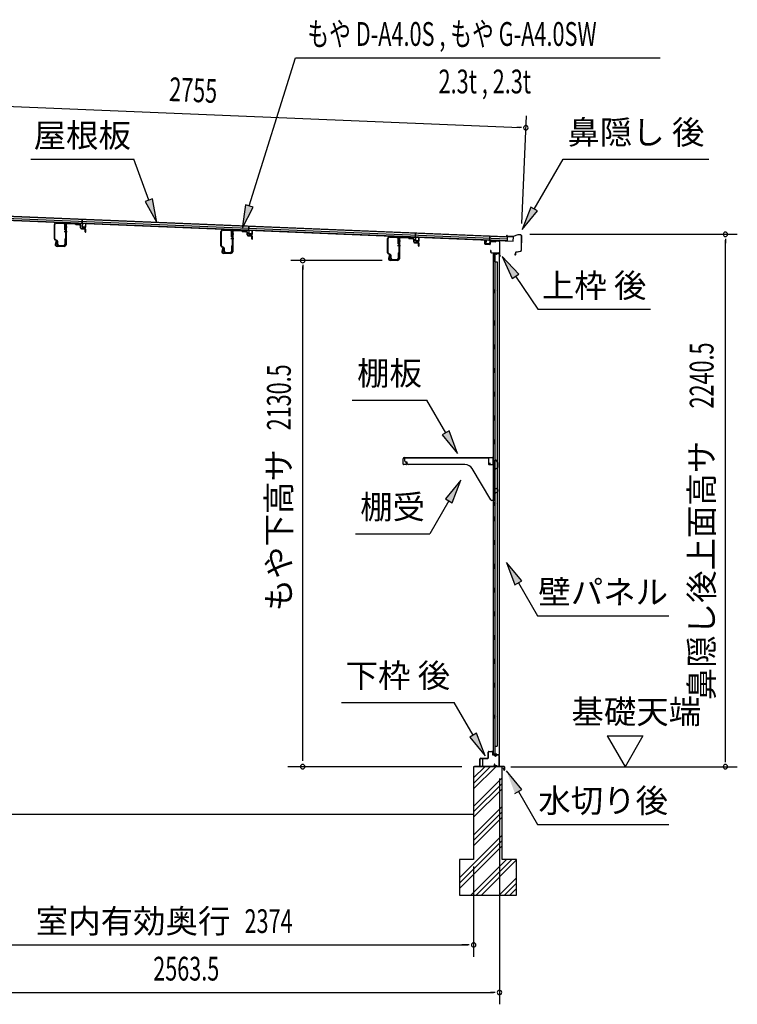
# Model space of a CAD drawing. Extents: x 543 to 20603, y 184 to 14052.
# Drawn here: x 11693 to 14711, y 3335 to 7479 of the extents above; entities that cross this region are included whole.
import ezdxf
from ezdxf.enums import TextEntityAlignment as Align

# ---------------------------------------------------------------- set-up
doc = ezdxf.new("R2010")
doc.units = 0
doc.header["$LTSCALE"] = 50
doc.header["$MEASUREMENT"] = 0
for name, color, linetype in [('HIKIDASHI', 6, 'CONTINUOUS'), ('SUNPOU', 4, 'CONTINUOUS'), ('もや', 2, 'CONTINUOUS'), ('上枠後', 3, 'CONTINUOUS'), ('下枠後', 2, 'CONTINUOUS'), ('基礎', 3, 'CONTINUOUS'), ('壁', 2, 'CONTINUOUS'), ('屋根35', 3, 'CONTINUOUS'), ('屋根桟', 5, 'CONTINUOUS'), ('棚受', 3, 'CONTINUOUS'), ('棚板', 6, 'CONTINUOUS'), ('水切り後', 2, 'CONTINUOUS'), ('鼻隠し後', 3, 'CONTINUOUS')]:
    doc.layers.add(name, color=color, linetype=linetype)
doc.styles.add('00', font='ROMANS', dxfattribs={"width": 0.666667, "bigfont": 'BIGFONT'})
doc.styles.add('01', font='ROMANS', dxfattribs={"height": 3, "bigfont": 'BIGFONT'})

msp = doc.modelspace()

# ---------------------------------------------------------------- linework, layer by layer
at = {"layer": 'HIKIDASHI'}
for p, q in [((12658.2, 6695.6), (12852.9, 7319.2)), ((12852.9, 7319.2), (14386.2, 7319.2)), ((11739.4, 6892.4), (12172.7, 6892.4)), ((12235.7, 6719.5), (12172.7, 6892.4)), ((13856.9, 6682.5), (13978, 6892.4)), ((13978, 6892.4), (14591.4, 6892.4)), ((12251.3, 6725.2), (12220, 6713.8)), ((12220, 6713.8), (12269.9, 6625.5)), ((12269.9, 6625.5), (12251.3, 6725.2)), ((12642.3, 6700.5), (12628.4, 6600.1)), ((12628.4, 6600.1), (12674.1, 6690.6)), ((12674.1, 6690.6), (12642.3, 6700.5)), ((13842.4, 6690.9), (13806.9, 6595.9)), ((13806.9, 6595.9), (13871.3, 6674.2)), ((13871.3, 6674.2), (13842.4, 6690.9)), ((13792.3, 6408.9), (13722.5, 6482.5)), ((13722.5, 6482.5), (13764.6, 6390.3)), ((13764.6, 6390.3), (13792.3, 6408.9)), ((13778.4, 6399.6), (13872.3, 6260.4)), ((13872.3, 6260.4), (14345.7, 6260.4)), ((13091.4, 5878.5), (13404.7, 5878.5)), ((13484.6, 5740.1), (13404.7, 5878.5)), ((13499.1, 5748.4), (13470.2, 5731.7)), ((13470.2, 5731.7), (13534.6, 5653.5)), ((13534.6, 5653.5), (13499.1, 5748.4)), ((13547.8, 5540.7), (13483.4, 5462.5)), ((13512.3, 5445.8), (13547.8, 5540.7)), ((13497.8, 5454.1), (13417.9, 5315.7)), ((13483.4, 5462.5), (13512.3, 5445.8)), ((13104.6, 5315.7), (13417.9, 5315.7)), ((13804.9, 5117.1), (13740.4, 5195.4)), ((13740.4, 5195.4), (13776, 5100.5)), ((13776, 5100.5), (13804.9, 5117.1)), ((13790.4, 5108.8), (13870.3, 4970.4)), ((13870.3, 4970.4), (14423.7, 4970.4)), ((13046.8, 4606), (13520.1, 4606)), ((13600, 4467.6), (13520.1, 4606)), ((13614.4, 4475.9), (13585.6, 4459.3)), ((13650, 4381), (13614.4, 4475.9)), ((13585.6, 4459.3), (13650, 4381)), ((13804.9, 4239.3), (13740.4, 4317.6)), ((13776, 4222.6), (13804.9, 4239.3)), ((13790.4, 4231), (13870.3, 4092.6)), ((13870.3, 4092.6), (14423.7, 4092.6))]:
    msp.add_line(p, q, dxfattribs=at)
for points in [[(12220, 6713.8), (12251.3, 6725.2), (12269.9, 6625.5)], [(12642.3, 6700.5), (12674.1, 6690.6), (12628.4, 6600.1)], [(13842.4, 6690.9), (13871.3, 6674.2), (13806.9, 6595.9)], [(13792.3, 6408.9), (13764.6, 6390.3), (13722.5, 6482.5)], [(13470.2, 5731.7), (13499.1, 5748.4), (13534.6, 5653.5)], [(13512.3, 5445.8), (13483.4, 5462.5), (13547.8, 5540.7)], [(13804.9, 5117.1), (13776, 5100.5), (13740.4, 5195.4)], [(13585.6, 4459.3), (13614.4, 4475.9), (13650, 4381)], [(13804.9, 4239.3), (13776, 4222.6), (13740.4, 4317.6)]]:
    msp.add_solid(points, dxfattribs=at)
at = {"layer": 'SUNPOU'}
for p, q in [((11092.5, 7137.9), (13796.8, 7025.7)), ((13805, 6621), (13823.8, 7074.6)), ((13803, 7025.5), (13784.3, 7026.2)), ((13838, 6576.1), (14711.1, 6576.1)), ((14661.1, 6557.3), (14661.1, 6538.6)), ((14661.1, 4360.8), (14661.1, 6551.1)), ((13217, 6465.8), (12833, 6465.8)), ((12883, 6447.1), (12883, 6428.3)), ((12883, 4360.5), (12883, 6440.3)), ((14163.8, 4465.2), (14313.8, 4465.2)), ((14163.8, 4465.2), (14238.8, 4335.3)), ((14313.8, 4465.2), (14238.8, 4335.3)), ((14661.1, 4354.1), (14661.1, 4373.3)), ((13552.2, 4335.3), (12820.2, 4335.3)), ((13758.1, 4335.3), (14711.1, 4335.3)), ((13710.7, 4285.3), (13710.7, 3335.3)), ((13710.7, 4285.3), (13710.7, 3535.3)), ((13602.2, 3915.9), (13602.2, 3535.3)), ((13602.2, 3915.9), (13602.2, 3535.3)), ((11253.4, 3585.3), (13577.2, 3585.3)), ((13577.2, 3585.3), (13552.2, 3585.3)), ((13583.5, 3585.3), (13564.7, 3585.3)), ((13583.5, 3585.3), (13564.7, 3585.3)), ((11172.2, 3385.3), (13685.7, 3385.3)), ((13692, 3385.3), (13673.2, 3385.3))]:
    msp.add_line(p, q, dxfattribs=at)
for centre, radius, start, end in [((13821.8, 7024.7), 9.37, 357.6256, 177.6256), ((13821.8, 7024.7), 9.37, 177.6256, 357.6256), ((14661.1, 6576.1), 9.38, 90, 270), ((14661.1, 6576.1), 9.38, 270, 90), ((12883, 6465.8), 9.38, 90, 270), ((12883, 6465.8), 9.38, 270, 90), ((12883, 4335.3), 9.38, 90, 270), ((12883, 4335.3), 9.38, 270, 90), ((14661.1, 4335.3), 9.38, 90, 270), ((14661.1, 4335.3), 9.38, 270, 90), ((13602.2, 3585.3), 9.38, 0, 180), ((13602.2, 3585.3), 9.38, 0, 180), ((13602.2, 3585.3), 9.38, 180, 0), ((13602.2, 3585.3), 9.38, 180, 0), ((13710.7, 3385.3), 9.38, 0, 180), ((13710.7, 3385.3), 9.38, 180, 0)]:
    msp.add_arc(centre, radius, start, end, dxfattribs=at)
at = {"layer": 'もや'}
for p, q in [((11838.4, 6556.4), (11838.4, 6617.8)), ((11840.7, 6556.4), (11840.7, 6617.8)), ((11846, 6622.8), (11878.4, 6620.9)), ((11846.2, 6625.1), (11878.6, 6623.2)), ((11883.1, 6594.6), (11883.1, 6615.9)), ((11885.4, 6617.1), (11885.4, 6532.1)), ((11885.4, 6594.6), (11885.4, 6615.9)), ((11887.7, 6617.1), (11887.7, 6532.1)), ((11893, 6622.1), (11924.6, 6620.2)), ((11893.2, 6624.4), (11924.8, 6622.5)), ((11927.1, 6618.1), (11925.3, 6619.9)), ((11928.7, 6619.7), (11926.9, 6621.5)), ((11929.3, 6617.1), (11943.4, 6616.3)), ((11929.4, 6619.4), (11943.6, 6618.6)), ((11948.1, 6603.8), (11948.1, 6611.1)), ((11950.4, 6603.8), (11950.4, 6611.1)), ((11952, 6599.5), (11966.3, 6598.3)), ((11952.2, 6601.8), (11966.5, 6600.6)), ((11968.1, 6586.1), (11968.1, 6596.3)), ((11970.4, 6586.1), (11970.4, 6596.3)), ((12547, 6593.3), (12579.4, 6591.4)), ((12547.2, 6595.6), (12579.6, 6593.7)), ((12594, 6592.6), (12625.6, 6590.7)), ((12594.2, 6594.9), (12625.8, 6593)), ((12628.1, 6588.6), (12626.3, 6590.4)), ((12629.7, 6590.2), (12627.9, 6592)), ((12630.4, 6589.9), (12644.6, 6589.1)), ((11848.8, 6548), (11841.3, 6551.7)), ((11849.8, 6550), (11842.4, 6553.7)), ((11883.1, 6556), (11883.1, 6534.4)), ((11885.4, 6556), (11885.4, 6533.7)), ((12539.4, 6526.9), (12539.4, 6588.3)), ((12541.7, 6526.9), (12541.7, 6588.3)), ((12584.1, 6565.1), (12584.1, 6586.4)), ((12586.4, 6587.6), (12586.4, 6502.6)), ((12586.4, 6565.1), (12586.4, 6586.4)), ((12588.7, 6587.6), (12588.7, 6502.6)), ((12630.3, 6587.6), (12644.4, 6586.8)), ((12649.1, 6574.3), (12649.1, 6581.6)), ((12651.4, 6574.3), (12651.4, 6581.6)), ((12653, 6570), (12667.3, 6568.8)), ((12653.2, 6572.3), (12667.5, 6571.1)), ((12669.1, 6556.6), (12669.1, 6566.8)), ((12671.4, 6556.6), (12671.4, 6566.8)), ((13240.4, 6497.4), (13240.4, 6558.8)), ((13242.7, 6497.4), (13242.7, 6558.8)), ((13248, 6563.8), (13280.4, 6561.9)), ((13248.2, 6566.1), (13280.6, 6564.2)), ((13285.1, 6535.6), (13285.1, 6556.9)), ((13287.4, 6558.1), (13287.4, 6473.1)), ((13287.4, 6535.6), (13287.4, 6556.9)), ((13289.7, 6558.1), (13289.7, 6473.1)), ((13295, 6563.1), (13326.6, 6561.2)), ((13295.2, 6565.4), (13326.8, 6563.5)), ((13329.1, 6559.1), (13327.3, 6560.9)), ((13330.7, 6560.7), (13328.9, 6562.5)), ((13331.3, 6558.1), (13345.4, 6557.3)), ((13331.4, 6560.4), (13345.6, 6559.6)), ((13350.1, 6544.8), (13350.1, 6552.1)), ((13352.4, 6544.8), (13352.4, 6552.1)), ((11845.1, 6545.9), (11842.6, 6533.6)), ((11847.4, 6545.5), (11844.8, 6533.2)), ((11880.4, 6527.1), (11849.7, 6527.1)), ((11880.4, 6524.8), (11849.7, 6524.8)), ((11850.4, 6534.4), (11850.4, 6545.3)), ((11852.7, 6534.4), (11852.7, 6545.3)), ((11857.7, 6529.4), (11878.1, 6529.4)), ((11857.7, 6527.1), (11878.8, 6527.1)), ((12549.8, 6518.5), (12542.3, 6522.2)), ((12550.8, 6520.5), (12543.4, 6524.2)), ((12546.1, 6516.4), (12543.6, 6504.1)), ((12548.4, 6516), (12545.8, 6503.7)), ((12551.4, 6504.9), (12551.4, 6515.8)), ((12553.7, 6504.9), (12553.7, 6515.8)), ((12584.1, 6526.5), (12584.1, 6504.9)), ((12586.4, 6526.5), (12586.4, 6504.2)), ((13354, 6540.5), (13368.3, 6539.3)), ((13354.2, 6542.8), (13368.5, 6541.6)), ((13370.1, 6527.1), (13370.1, 6537.3)), ((13372.4, 6527.1), (13372.4, 6537.3)), ((12581.4, 6497.6), (12550.7, 6497.6)), ((12581.4, 6495.3), (12550.7, 6495.3)), ((12558.7, 6499.9), (12579.1, 6499.9)), ((12558.7, 6497.6), (12579.8, 6497.6)), ((13250.8, 6489), (13243.3, 6492.7)), ((13251.8, 6491), (13244.4, 6494.7)), ((13247.1, 6486.9), (13244.6, 6474.6)), ((13249.4, 6486.5), (13246.8, 6474.2)), ((13282.4, 6468.1), (13251.7, 6468.1)), ((13282.4, 6465.8), (13251.7, 6465.8)), ((13252.4, 6475.4), (13252.4, 6486.3)), ((13254.7, 6475.4), (13254.7, 6486.3)), ((13259.7, 6470.4), (13280.1, 6470.4)), ((13259.7, 6468.1), (13280.8, 6468.1)), ((13285.1, 6497), (13285.1, 6475.4)), ((13287.4, 6497), (13287.4, 6474.7))]:
    msp.add_line(p, q, dxfattribs=at)
at = {"layer": 'もや', "color": 6}
for p, q in [((11880.4, 6607.8), (11892.7, 6607.8)), ((11880.4, 6587.8), (11892.7, 6587.8)), ((12581.4, 6578.3), (12593.7, 6578.3)), ((12581.4, 6558.3), (12593.7, 6558.3)), ((13282.4, 6548.8), (13294.7, 6548.8)), ((13282.4, 6528.8), (13294.7, 6528.8))]:
    msp.add_line(p, q, dxfattribs=at)
at = {"layer": 'もや'}
for centre, radius, start, end in [((11845.7, 6617.8), 7.3, 86.6, 180), ((11845.7, 6617.8), 5, 86.6, 180), ((11878.1, 6615.9), 5, 0, 86.6), ((11878.1, 6615.9), 7.3, 0, 86.6), ((11884.3, 6594.6), 1.15, 180, 0), ((11884.3, 6594.6), 1.15, 180, 0), ((11892.7, 6617.1), 7.3, 86.6, 180), ((11892.7, 6617.1), 5, 86.6, 180), ((11924.6, 6619.2), 1, 45, 86.6), ((11924.6, 6619.2), 3.3, 45, 86.6), ((11929.5, 6620.4), 3.3, 225, 266.6), ((11929.5, 6620.4), 1, 225, 266.6), ((11942.8, 6611), 5.34, 1.4537, 83.142), ((11942.8, 6611), 7.64, 1.0028, 84.2162), ((11952.4, 6603.8), 4.3, 180, 265), ((11952.4, 6603.8), 2, 180, 265), ((11966.1, 6596.3), 2, 0, 85), ((11966.1, 6596.3), 4.3, 0, 85), ((12546.7, 6588.3), 7.3, 86.6, 180), ((12546.7, 6588.3), 5, 86.6, 180), ((12579.1, 6586.4), 5, 0, 86.6), ((12579.1, 6586.4), 7.3, 0, 86.6), ((12593.7, 6587.6), 7.3, 86.6, 180), ((12593.7, 6587.6), 5, 86.6, 180), ((12625.6, 6589.7), 1, 45, 86.6), ((12625.6, 6589.7), 3.3, 45, 86.6), ((12630.5, 6590.9), 1, 225, 266.6), ((12643.8, 6581.5), 7.64, 1.0028, 84.2162), ((11843.7, 6556.4), 5.3, 180, 243.4349), ((11843.7, 6556.4), 3, 180, 243.4349), ((11847.4, 6545.3), 3, 0, 63.4349), ((11847.4, 6545.3), 5.3, 0, 63.4349), ((11884.3, 6556), 1.15, 0, 180), ((11969.3, 6586.1), 1.15, 180, 0), ((12585.3, 6565.1), 1.15, 180, 0), ((12585.3, 6565.1), 1.15, 180, 0), ((12630.5, 6590.9), 3.3, 225, 266.6), ((12643.8, 6581.5), 5.34, 1.4537, 83.142), ((12653.4, 6574.3), 4.3, 180, 265), ((12653.4, 6574.3), 2, 180, 265), ((12667.1, 6566.8), 2, 0, 85), ((12667.1, 6566.8), 4.3, 0, 85), ((12670.3, 6556.6), 1.15, 180, 0), ((13247.7, 6558.8), 7.3, 86.6, 180), ((13247.7, 6558.8), 5, 86.6, 180), ((13280.1, 6556.9), 5, 0, 86.6), ((13280.1, 6556.9), 7.3, 0, 86.6), ((13294.7, 6558.1), 7.3, 86.6, 180), ((13294.7, 6558.1), 5, 86.6, 180), ((13326.6, 6560.2), 1, 45, 86.6), ((13326.6, 6560.2), 3.3, 45, 86.6), ((13331.5, 6561.4), 3.3, 225, 266.6), ((13331.5, 6561.4), 1, 225, 266.6), ((13344.8, 6552), 5.34, 1.4537, 83.142), ((13344.8, 6552), 7.64, 1.0028, 84.2162), ((11849.7, 6532.1), 7.3, 168.1909, 270), ((11849.7, 6532.1), 5, 168.1909, 270), ((11846.3, 6545.7), 1.15, 348.1909, 168.1909), ((11857.7, 6534.4), 7.3, 180, 270), ((11857.7, 6534.4), 5, 180, 270), ((11878.1, 6534.4), 5, 270, 0), ((11878.8, 6533.7), 6.6, 270, 0), ((11880.4, 6532.1), 5, 270, 0), ((11880.4, 6532.1), 7.3, 270, 0), ((12544.7, 6526.9), 5.3, 180, 243.4349), ((12544.7, 6526.9), 3, 180, 243.4349), ((12547.3, 6516.2), 1.15, 348.1909, 168.1909), ((12548.4, 6515.8), 3, 0, 63.4349), ((12548.4, 6515.8), 5.3, 0, 63.4349), ((12585.3, 6526.5), 1.15, 0, 180), ((13286.3, 6535.6), 1.15, 180, 0), ((13286.3, 6535.6), 1.15, 180, 0), ((13354.4, 6544.8), 4.3, 180, 265), ((13354.4, 6544.8), 2, 180, 265), ((13368.1, 6537.3), 2, 0, 85), ((13368.1, 6537.3), 4.3, 0, 85), ((13371.3, 6527.1), 1.15, 180, 0), ((12550.7, 6502.6), 7.3, 168.1909, 270), ((12550.7, 6502.6), 5, 168.1909, 270), ((12558.7, 6504.9), 7.3, 180, 270), ((12558.7, 6504.9), 5, 180, 270), ((12579.1, 6504.9), 5, 270, 0), ((12579.8, 6504.2), 6.6, 270, 0), ((12581.4, 6502.6), 5, 270, 0), ((12581.4, 6502.6), 7.3, 270, 0), ((13245.7, 6497.4), 5.3, 180, 243.4349), ((13245.7, 6497.4), 3, 180, 243.4349), ((13251.7, 6473.1), 7.3, 168.1909, 270), ((13251.7, 6473.1), 5, 168.1909, 270), ((13248.3, 6486.7), 1.15, 348.1909, 168.1909), ((13249.4, 6486.3), 3, 0, 63.4349), ((13249.4, 6486.3), 5.3, 0, 63.4349), ((13259.7, 6475.4), 7.3, 180, 270), ((13259.7, 6475.4), 5, 180, 270), ((13280.1, 6475.4), 5, 270, 0), ((13280.8, 6474.7), 6.6, 270, 0), ((13282.4, 6473.1), 5, 270, 0), ((13282.4, 6473.1), 7.3, 270, 0), ((13286.3, 6497), 1.15, 0, 180)]:
    msp.add_arc(centre, radius, start, end, dxfattribs=at)
at = {"layer": '上枠後'}
for p, q in [((13649.3, 6536.2), (13649.3, 6549.1)), ((13650.1, 6536.2), (13650.1, 6549.1)), ((13694.6, 6546), (13696.7, 6548.1)), ((13695.2, 6545.5), (13697.3, 6547.6)), ((13698.1, 6548.7), (13707.8, 6548.1)), ((13698.1, 6547.9), (13707.7, 6547.3)), ((13651, 6534.4), (13670.2, 6533.2)), ((13651.1, 6535.2), (13670.3, 6534)), ((13671.3, 6543.1), (13671.3, 6535)), ((13672.1, 6543.1), (13672.1, 6535)), ((13673.2, 6507.4), (13673.2, 6501.6)), ((13674, 6507.4), (13674, 6501.6)), ((13675.3, 6546.1), (13693.8, 6544.9)), ((13675.4, 6546.9), (13693.9, 6545.7)), ((13710.5, 6544.3), (13710.5, 6490.8)), ((13711.3, 6544.3), (13711.3, 6491.3)), ((13677, 6498.6), (13707.7, 6498.6)), ((13677, 6497.8), (13707.7, 6497.8)), ((13709.7, 6495.8), (13709.7, 6484.8)), ((13710.5, 6497.8), (13710.5, 6484.8)), ((13710.6, 6490.5), (13712.8, 6485.3)), ((13711.5, 6490.5), (13713.6, 6485.6))]:
    msp.add_line(p, q, dxfattribs=at)
for centre, radius, start, end in [((13649.7, 6549.1), 0.4, 90, 180), ((13649.7, 6549.1), 0.4, 0, 90), ((13698, 6546.9), 1.8, 86.4848, 135), ((13698, 6546.9), 1, 86.4848, 135), ((13707.5, 6544.3), 3.8, 0, 86.4848), ((13651.1, 6536.2), 1.8, 180, 266.4862), ((13651.1, 6536.2), 1, 180, 266.4862), ((13670.3, 6535), 1.8, 266.4862, 0), ((13670.3, 6535), 1, 266.4862, 0), ((13675.1, 6543.1), 3.8, 86.4848, 180), ((13675.1, 6543.1), 3, 86.4848, 180), ((13673.6, 6507.4), 0.4, 90, 180), ((13673.6, 6507.4), 0.4, 0, 90), ((13693.9, 6546.7), 1.8, 266.4848, 315), ((13693.9, 6546.7), 1, 266.4848, 315), ((13707.5, 6544.3), 3, 0, 86.4848), ((13677, 6501.6), 3.8, 180, 270), ((13677, 6501.6), 3, 180, 270), ((13707.7, 6495.8), 2.8, 0, 90), ((13707.7, 6495.8), 2, 0, 90), ((13711.7, 6484.8), 2, 180, 23.597), ((13713.3, 6491.3), 2.8, 180, 203.24), ((13711.7, 6484.8), 1.2, 180, 22.7792), ((13713.3, 6491.3), 2, 180, 203.24)]:
    msp.add_arc(centre, radius, start, end, dxfattribs=at)
at = {"layer": '下枠後'}
for p, q in [((13663.7, 4372.8), (13663.7, 4396.8)), ((13664.7, 4372.8), (13664.7, 4396.8)), ((13666.7, 4399.8), (13679.2, 4399.8)), ((13666.7, 4398.8), (13679.2, 4398.8)), ((13681.2, 4396.8), (13681.2, 4387.8)), ((13682.2, 4396.8), (13682.2, 4387.8)), ((13628.7, 4338.8), (13628.7, 4367.8)), ((13629.7, 4338.8), (13629.7, 4367.8)), ((13631.9, 4370.8), (13661.7, 4370.8)), ((13631.9, 4369.8), (13660.9, 4369.8)), ((13660.9, 4369.8), (13661.7, 4369.8)), ((13684.2, 4385.8), (13687.7, 4385.8)), ((13684.2, 4384.8), (13687.7, 4384.8)), ((13692.7, 4380.8), (13694.7, 4380.8)), ((13692.7, 4379.8), (13694.7, 4379.8)), ((13706.7, 4385.8), (13699.7, 4385.8)), ((13706.7, 4384.8), (13699.7, 4384.8)), ((13708.7, 4382.8), (13708.7, 4338.8)), ((13709.7, 4382.8), (13709.7, 4338.8)), ((13638.2, 4336.8), (13631.7, 4336.8)), ((13638.2, 4335.8), (13631.7, 4335.8)), ((13690.4, 4346.2), (13688.1, 4342.3)), ((13691.2, 4345.7), (13689, 4341.8)), ((13699.1, 4338.8), (13690.7, 4338.8)), ((13699.1, 4338.8), (13690.7, 4338.8)), ((13699.1, 4337.8), (13690.7, 4337.8)), ((13699.1, 4337.8), (13690.7, 4337.8)), ((13700.2, 4337), (13700, 4337.3)), ((13701.1, 4337.4), (13700.9, 4337.7)), ((13706.7, 4336.8), (13702, 4336.8)), ((13706.7, 4335.8), (13702, 4335.8)), ((13706.7, 4335.8), (13702.2, 4335.8))]:
    msp.add_line(p, q, dxfattribs=at)
for centre, radius, start, end in [((13666.7, 4396.8), 3, 90, 180), ((13666.7, 4396.8), 2, 90, 180), ((13679.2, 4396.8), 3, 0, 90), ((13679.2, 4396.8), 2, 0, 90), ((13631.9, 4367.6), 3.2, 90, 180), ((13631.9, 4367.6), 2.2, 89.9984, 180), ((13661.7, 4372.8), 3, 270, 0), ((13661.7, 4372.8), 2, 270, 0), ((13684.2, 4387.8), 3, 180, 270), ((13684.2, 4387.8), 2, 180, 270), ((13687.7, 4382.8), 3, 0, 90), ((13687.7, 4382.8), 2, 0, 90), ((13692.7, 4382.8), 3, 180, 270), ((13692.7, 4382.8), 2, 180, 270), ((13694.7, 4382.8), 2, 270, 0), ((13694.7, 4382.8), 3, 270, 0), ((13699.7, 4382.8), 3, 90, 180), ((13699.7, 4382.8), 2, 90, 180), ((13706.7, 4382.8), 3, 0, 90), ((13706.7, 4382.8), 2, 0, 90), ((13631.7, 4338.8), 3, 180, 270), ((13631.7, 4338.8), 2, 180, 270), ((13638.2, 4336.3), 0.5, 0, 90), ((13638.2, 4336.3), 0.5, 270, 0), ((13690.7, 4340.8), 3, 150, 270), ((13690.7, 4340.8), 2, 150, 270), ((13690.8, 4346), 0.5, 60, 150), ((13690.8, 4346), 0.5, 330, 60), ((13699.1, 4336.8), 2, 26.5651, 90), ((13699.1, 4336.8), 1, 26.5651, 90), ((13702, 4337.8), 2, 206.5651, 270), ((13702, 4337.8), 1, 206.5651, 270), ((13706.7, 4338.8), 3, 270, 0), ((13706.7, 4338.8), 2, 270, 0)]:
    msp.add_arc(centre, radius, start, end, dxfattribs=at)
at = {"layer": '基礎', "color": 6}
for p, q in [((13602.2, 4265.3), (13672.3, 4335.3)), ((13602.2, 4287.9), (13649.7, 4335.3)), ((13602.2, 4242.7), (13694.9, 4335.3)), ((13602.2, 4167.9), (13722.2, 4287.9)), ((13602.2, 4145.3), (13722.2, 4265.3)), ((13602.2, 4122.7), (13722.2, 4242.7)), ((13602.2, 4047.9), (13722.2, 4167.9)), ((13602.2, 4025.3), (13722.2, 4145.3)), ((13602.2, 4002.7), (13722.2, 4122.7)), ((13542.2, 3867.9), (13722.2, 4047.9)), ((13542.2, 3845.3), (13722.2, 4025.3)), ((13542.2, 3822.7), (13722.2, 4002.7)), ((13589.7, 3795.3), (13739.7, 3945.3)), ((13612.3, 3795.3), (13762.3, 3945.3)), ((13634.9, 3795.3), (13782.2, 3942.7)), ((13709.7, 3795.3), (13782.2, 3867.9)), ((13732.3, 3795.3), (13782.2, 3845.3)), ((13754.9, 3795.3), (13782.2, 3822.7))]:
    msp.add_line(p, q, dxfattribs=at)
at = {"layer": '基礎'}
for p, q in [((13722.2, 4335.3), (13602.2, 4335.3)), ((13602.2, 4335.3), (13602.2, 3945.3)), ((13722.2, 3945.3), (13722.2, 4335.3)), ((11147.2, 4135.3), (13602.2, 4135.3)), ((13602.2, 3945.3), (13542.2, 3945.3)), ((13542.2, 3945.3), (13542.2, 3795.3)), ((13782.2, 3945.3), (13722.2, 3945.3)), ((13782.2, 3795.3), (13782.2, 3945.3)), ((13542.2, 3795.3), (13782.2, 3795.3))]:
    msp.add_line(p, q, dxfattribs=at)
at = {"layer": '壁'}
for p, q in [((13684.3, 6492.8), (13684.3, 4388.8)), ((13698.3, 6492.8), (13684.3, 6492.8)), ((13684.8, 6495.8), (13707.8, 6495.8)), ((13684.8, 6495.3), (13709.3, 6495.3)), ((13684.8, 6494.8), (13690.3, 6494.8)), ((13690.3, 6494.8), (13690.3, 6495.3)), ((13691.3, 6492.8), (13691.3, 6213.3)), ((13691.8, 6459.8), (13691.8, 6492.8)), ((13699.3, 6493.8), (13699.3, 6494.3)), ((13709.3, 6495.3), (13709.3, 4386.3)), ((13691.3, 6459.8), (13701.3, 6459.8)), ((13701.3, 6459.8), (13701.3, 4421.8)), ((13684.3, 6343.3), (13687.3, 6343.3)), ((13684.8, 6343.3), (13684.8, 6328.3)), ((13687.3, 6343.3), (13687.3, 6328.3)), ((13684.3, 6328.3), (13687.3, 6328.3)), ((13689.3, 6192.8), (13689.3, 6212.8)), ((13693.3, 6212.8), (13689.3, 6212.8)), ((13693.3, 6192.8), (13689.3, 6192.8)), ((13691.3, 6192.3), (13691.3, 6112.8)), ((13693.3, 6192.8), (13693.3, 6212.8)), ((13693.3, 6112.8), (13689.3, 6112.8)), ((13689.3, 6092.8), (13689.3, 6112.8)), ((13693.3, 6092.8), (13689.3, 6092.8)), ((13691.3, 6092.8), (13691.3, 6013.3)), ((13693.3, 6092.8), (13693.3, 6112.8)), ((13693.3, 6012.8), (13689.3, 6012.8)), ((13689.3, 5992.8), (13689.3, 6012.8)), ((13693.3, 5992.8), (13693.3, 6012.8)), ((13693.3, 5992.8), (13689.3, 5992.8)), ((13691.3, 5992.3), (13691.3, 5913.3)), ((13689.3, 5892.8), (13689.3, 5912.8)), ((13693.3, 5912.8), (13689.3, 5912.8)), ((13693.3, 5892.8), (13689.3, 5892.8)), ((13691.3, 5892.3), (13691.3, 5813.3)), ((13693.3, 5892.8), (13693.3, 5912.8)), ((13689.3, 5792.8), (13689.3, 5812.8)), ((13693.3, 5812.8), (13689.3, 5812.8)), ((13693.3, 5792.8), (13693.3, 5812.8)), ((13693.3, 5792.8), (13689.3, 5792.8)), ((13691.3, 5792.3), (13691.3, 5713.3)), ((13689.3, 5692.8), (13689.3, 5712.8)), ((13693.3, 5712.8), (13689.3, 5712.8)), ((13693.3, 5692.8), (13689.3, 5692.8)), ((13691.3, 5692.3), (13691.3, 5612.8)), ((13693.3, 5692.8), (13693.3, 5712.8)), ((13693.3, 5612.8), (13689.3, 5612.8)), ((13689.3, 5592.8), (13689.3, 5612.8)), ((13693.3, 5592.8), (13693.3, 5612.8)), ((13693.3, 5592.8), (13689.3, 5592.8)), ((13691.3, 5592.8), (13691.3, 5512.8)), ((13689.3, 5492.8), (13689.3, 5512.8)), ((13693.3, 5512.8), (13689.3, 5512.8)), ((13693.3, 5492.8), (13693.3, 5512.8)), ((13693.3, 5492.8), (13689.3, 5492.8)), ((13691.3, 5492.8), (13691.3, 5388.8)), ((13684.3, 5448.3), (13687.3, 5448.3)), ((13684.3, 5433.3), (13687.3, 5433.3)), ((13684.8, 5448.3), (13684.8, 5433.3)), ((13687.3, 5448.3), (13687.3, 5433.3)), ((13689.3, 5368.8), (13689.3, 5388.8)), ((13693.3, 5388.8), (13689.3, 5388.8)), ((13693.3, 5368.8), (13693.3, 5388.8)), ((13693.3, 5368.8), (13689.3, 5368.8)), ((13691.3, 5368.8), (13691.3, 5288.8)), ((13689.3, 5268.8), (13689.3, 5288.8)), ((13693.3, 5288.8), (13689.3, 5288.8)), ((13693.3, 5268.8), (13689.3, 5268.8)), ((13691.3, 5268.8), (13691.3, 5189.3)), ((13693.3, 5268.8), (13693.3, 5288.8)), ((13689.3, 5168.8), (13689.3, 5188.8)), ((13693.3, 5188.8), (13689.3, 5188.8)), ((13693.3, 5168.8), (13693.3, 5188.8)), ((13693.3, 5168.8), (13689.3, 5168.8)), ((13691.3, 5168.3), (13691.3, 5089.3)), ((13689.3, 5068.8), (13689.3, 5088.8)), ((13693.3, 5088.8), (13689.3, 5088.8)), ((13693.3, 5068.8), (13689.3, 5068.8)), ((13691.3, 5068.3), (13691.3, 4989.3)), ((13693.3, 5068.8), (13693.3, 5088.8)), ((13689.3, 4968.8), (13689.3, 4988.8)), ((13693.3, 4988.8), (13689.3, 4988.8)), ((13693.3, 4968.8), (13693.3, 4988.8)), ((13693.3, 4968.8), (13689.3, 4968.8)), ((13691.3, 4968.3), (13691.3, 4889.3)), ((13689.3, 4868.8), (13689.3, 4888.8)), ((13693.3, 4888.8), (13689.3, 4888.8)), ((13693.3, 4868.8), (13689.3, 4868.8)), ((13691.3, 4868.3), (13691.3, 4788.8)), ((13693.3, 4868.8), (13693.3, 4888.8)), ((13693.3, 4788.8), (13689.3, 4788.8)), ((13689.3, 4768.8), (13689.3, 4788.8)), ((13693.3, 4768.8), (13689.3, 4768.8)), ((13691.3, 4768.8), (13691.3, 4689.3)), ((13693.3, 4768.8), (13693.3, 4788.8)), ((13689.3, 4668.8), (13689.3, 4688.8)), ((13693.3, 4688.8), (13689.3, 4688.8)), ((13693.3, 4668.8), (13693.3, 4688.8)), ((13693.3, 4668.8), (13689.3, 4668.8)), ((13691.3, 4668.3), (13691.3, 4388.8)), ((13684.3, 4553.3), (13687.3, 4553.3)), ((13684.3, 4538.3), (13687.3, 4538.3)), ((13684.8, 4553.3), (13684.8, 4538.3)), ((13687.3, 4553.3), (13687.3, 4538.3)), ((13691.3, 4421.8), (13701.3, 4421.8)), ((13691.8, 4421.8), (13691.8, 4388.8)), ((13698.3, 4388.8), (13684.3, 4388.8)), ((13684.8, 4386.8), (13690.3, 4386.8)), ((13684.8, 4386.3), (13709.3, 4386.3)), ((13684.8, 4385.8), (13707.8, 4385.8)), ((13690.3, 4386.8), (13690.3, 4386.3)), ((13699.3, 4387.8), (13699.3, 4387.3))]:
    msp.add_line(p, q, dxfattribs=at)
for centre, radius, start, end in [((13684.8, 6495.3), 0.5, 90, 270), ((13698.3, 6493.8), 1, 270, 0), ((13700.3, 6494.3), 1, 90, 180), ((13707.8, 6494.3), 1.5, 41.8103, 90), ((13697.3, 6335.8), 4.5, 332.7682, 27.2318), ((13697.3, 5440.8), 4.5, 332.7682, 27.2318), ((13697.3, 4545.8), 4.5, 332.7682, 27.2318), ((13684.8, 4386.3), 0.5, 90, 270), ((13698.3, 4387.8), 1, 0, 90), ((13700.3, 4387.3), 1, 180, 270), ((13707.8, 4387.3), 1.5, 270, 318.1897)]:
    msp.add_arc(centre, radius, start, end, dxfattribs=at)
at = {"layer": '屋根35'}
for p, q in [((11074.3, 6675.6), (13744.6, 6564.9)), ((11074.4, 6677.1), (13769.6, 6565.3)), ((11073.7, 6660.6), (13743.9, 6549.9)), ((11073.7, 6659.1), (13768.8, 6547.3)), ((11074, 6667.1), (13744.2, 6556.4)), ((13743.9, 6549.9), (13744.6, 6564.9)), ((13743.9, 6549.9), (13744.6, 6564.9)), ((13768.8, 6547.3), (13769.6, 6565.3)), ((13768.8, 6547.3), (13769.6, 6565.3))]:
    msp.add_line(p, q, dxfattribs=at)
at = {"layer": '屋根桟', "color": 2}
for p, q in [((11955.4, 6622.3), (11956.1, 6639)), ((11956.1, 6639), (11957.1, 6639)), ((11956.3, 6620.5), (11957.1, 6639)), ((11935.4, 6623.4), (11954.4, 6622.6)), ((11935.4, 6622.4), (11935.4, 6623.4)), ((11935.4, 6622.4), (11954.4, 6621.6)), ((11938.3, 6622.3), (11940, 6621.1)), ((11938.9, 6623.1), (11940.6, 6621.9)), ((11942.8, 6621.1), (11946.8, 6621)), ((11942.8, 6620.1), (11946.7, 6620)), ((11950.8, 6622.6), (11949, 6621.6)), ((11951.3, 6621.8), (11949.5, 6620.7)), ((11955.3, 6620.5), (11954.8, 6607.5)), ((11956.3, 6620.5), (11955.8, 6607.5)), ((11956.7, 6606.5), (11968.7, 6606)), ((11956.7, 6605.5), (11968.7, 6605)), ((11959, 6606.4), (11959.1, 6608.2)), ((11959.1, 6608.2), (11966.5, 6607.9)), ((11960.2, 6606.3), (11960.3, 6608.1)), ((11965.2, 6606.1), (11965.3, 6607.9)), ((11966.4, 6606.1), (11966.5, 6607.9)), ((11969.8, 6606.9), (11970.3, 6619.9)), ((11970.3, 6619.9), (11971.3, 6619.9)), ((11970.8, 6606.9), (11971.3, 6619.9)), ((12636.3, 6594.3), (12655.3, 6593.5)), ((12636.3, 6593.3), (12636.3, 6594.3)), ((12636.3, 6593.3), (12655.3, 6592.5)), ((12639.2, 6593.3), (12640.9, 6592)), ((12639.8, 6594.1), (12641.5, 6592.8)), ((12643.7, 6592.1), (12647.7, 6591.9)), ((12643.7, 6591.1), (12647.6, 6590.9)), ((12651.7, 6593.6), (12649.9, 6592.5)), ((12652.2, 6592.7), (12650.4, 6591.6)), ((12656.2, 6591.5), (12655.7, 6578.5)), ((12656.3, 6593.2), (12657, 6610)), ((12657.2, 6591.4), (12656.7, 6578.4)), ((12657, 6610), (12658, 6609.9)), ((12657.2, 6591.4), (12658, 6609.9)), ((12670.7, 6577.9), (12671.2, 6590.9)), ((12671.2, 6590.9), (12672.2, 6590.8)), ((12671.7, 6577.8), (12672.2, 6590.8)), ((12657.6, 6577.4), (12669.6, 6576.9)), ((12657.6, 6576.4), (12669.6, 6575.9)), ((12659.9, 6577.3), (12660, 6579.1)), ((12660, 6579.1), (12667.4, 6578.8)), ((12661.1, 6577.3), (12661.2, 6579.1)), ((12666.1, 6577.1), (12666.2, 6578.9)), ((12667.3, 6577), (12667.4, 6578.8)), ((13337.2, 6565.2), (13356.2, 6564.5)), ((13337.2, 6564.2), (13337.2, 6565.2)), ((13337.2, 6564.2), (13356.2, 6563.5)), ((13340.1, 6564.2), (13341.8, 6563)), ((13340.7, 6565), (13342.4, 6563.8)), ((13344.6, 6563), (13348.6, 6562.9)), ((13344.6, 6562), (13348.5, 6561.9)), ((13352.6, 6564.5), (13350.8, 6563.4)), ((13353.1, 6563.7), (13351.3, 6562.6)), ((13357.1, 6562.4), (13356.6, 6549.4)), ((13357.2, 6564.1), (13357.9, 6580.9)), ((13358.1, 6562.4), (13357.6, 6549.4)), ((13357.9, 6580.9), (13358.9, 6580.9)), ((13358.1, 6562.4), (13358.9, 6580.9)), ((13358.5, 6548.3), (13370.5, 6547.8)), ((13360.8, 6548.2), (13360.9, 6550)), ((13360.9, 6550), (13368.3, 6549.7)), ((13362, 6548.2), (13362.1, 6550)), ((13367, 6548), (13367.1, 6549.8)), ((13368.2, 6547.9), (13368.3, 6549.7)), ((13371.6, 6548.8), (13372.1, 6561.8)), ((13372.1, 6561.8), (13373.1, 6561.8)), ((13372.6, 6548.8), (13373.1, 6561.8)), ((13654.3, 6537.1), (13654.9, 6550.1)), ((13655.9, 6550), (13654.9, 6550.1)), ((13655.3, 6537), (13655.9, 6550)), ((13669.9, 6549.4), (13669.3, 6536.5)), ((13669.9, 6549.4), (13670.6, 6567.9)), ((13670.9, 6549.4), (13670.3, 6536.4)), ((13671.6, 6567.9), (13670.6, 6567.9)), ((13670.9, 6551.1), (13671.6, 6567.9)), ((13690.9, 6550.6), (13671.9, 6551.4)), ((13690.9, 6549.6), (13671.9, 6550.4)), ((13674.9, 6550.3), (13676.6, 6549.1)), ((13675.5, 6551.1), (13677.2, 6549.9)), ((13683.4, 6549), (13679.4, 6549.1)), ((13683.3, 6548), (13679.4, 6548.1)), ((13687.4, 6550.6), (13685.6, 6549.6)), ((13687.9, 6549.8), (13686.1, 6548.7)), ((13690.9, 6549.6), (13690.9, 6550.6)), ((13358.5, 6547.3), (13370.5, 6546.8)), ((13668.2, 6534.5), (13656.2, 6535)), ((13668.3, 6535.5), (13656.3, 6536)), ((13658.6, 6536), (13658.7, 6537.8)), ((13658.7, 6537.8), (13666.1, 6537.4)), ((13659.8, 6535.9), (13659.9, 6537.7)), ((13664.8, 6535.7), (13664.9, 6537.5)), ((13666, 6535.6), (13666.1, 6537.4))]:
    msp.add_line(p, q, dxfattribs=at)
for centre, radius, start, end in [((11943, 6625.1), 5, 233.9356, 267.6256), ((11943, 6625.1), 4, 233.9356, 267.6256), ((11946.9, 6625), 5, 267.6256, 301.3157), ((11946.9, 6625), 4, 267.6256, 301.3157), ((11954.3, 6620.6), 2, 357.6256, 87.6256), ((11954.3, 6620.6), 1, 357.6256, 87.6256), ((11956.8, 6607.5), 2, 177.6256, 267.6256), ((11956.8, 6607.5), 1, 177.6256, 267.6256), ((11959.2, 6606.4), 1, 267.6256, 357.6256), ((11966.2, 6606.1), 1, 177.6256, 267.6256), ((11968.8, 6607), 2, 267.6256, 357.6256), ((11968.8, 6607), 1, 267.6256, 357.6256), ((12643.9, 6596.1), 5, 233.9356, 267.6256), ((12643.9, 6596.1), 4, 233.9356, 267.6256), ((12647.8, 6595.9), 5, 267.6256, 301.3157), ((12647.8, 6595.9), 4, 267.6256, 301.3157), ((12655.2, 6591.5), 2, 357.6256, 87.6256), ((12655.2, 6591.5), 1, 357.6256, 87.6256), ((12657.7, 6578.4), 2, 177.6256, 267.6256), ((12657.7, 6578.4), 1, 177.6256, 267.6256), ((12660.1, 6577.3), 1, 267.6256, 357.6256), ((12667.1, 6577), 1, 177.6256, 267.6256), ((12669.7, 6577.9), 1, 267.6256, 357.6256), ((12669.7, 6577.9), 2, 267.6256, 357.6256), ((13344.8, 6567), 5, 233.9356, 267.6256), ((13344.8, 6567), 4, 233.9356, 267.6256), ((13348.7, 6566.9), 5, 267.6256, 301.3157), ((13348.7, 6566.9), 4, 267.6256, 301.3157), ((13356.1, 6562.5), 2, 357.6256, 87.6256), ((13356.1, 6562.5), 1, 357.6256, 87.6256), ((13358.6, 6549.3), 2, 177.6256, 267.6256), ((13358.6, 6549.3), 1, 177.6256, 267.6256), ((13361, 6548.2), 1, 267.6256, 357.6256), ((13368, 6547.9), 1, 177.6256, 267.6256), ((13370.6, 6548.8), 2, 267.6256, 357.6256), ((13370.6, 6548.8), 1, 267.6256, 357.6256), ((13671.8, 6549.4), 2, 87.6256, 177.6256), ((13671.8, 6549.4), 1, 87.6256, 177.6256), ((13679.6, 6553.1), 5, 233.9356, 267.6256), ((13679.6, 6553.1), 4, 233.9356, 267.6256), ((13683.6, 6553), 5, 267.6256, 301.3157), ((13683.6, 6553), 4, 267.6256, 301.3157), ((13656.3, 6537), 2, 177.6256, 267.6256), ((13656.3, 6537), 1, 177.6256, 267.6256), ((13658.8, 6535.9), 1, 267.6256, 357.6256), ((13665.8, 6535.7), 1, 177.6256, 267.6256), ((13668.3, 6536.5), 2, 267.6256, 357.6256), ((13668.3, 6536.5), 1, 267.6256, 357.6256)]:
    msp.add_arc(centre, radius, start, end, dxfattribs=at)
at = {"layer": '棚受'}
for p, q in [((13312.3, 5621.8), (13312.3, 5635.8)), ((13312.3, 5635.8), (13665.3, 5635.8)), ((13665.3, 5635.8), (13665.3, 5608.8)), ((13322.3, 5616.8), (13317.3, 5616.8)), ((13322.3, 5611.8), (13322.3, 5616.8)), ((13565.4, 5606.8), (13327.3, 5606.8)), ((13667.3, 5606.8), (13689.8, 5606.8)), ((13691.8, 5608.8), (13691.8, 5624.8)), ((13695.5, 5626), (13701.5, 5617.4)), ((13701.8, 5616.2), (13701.8, 5594)), ((13673.9, 5458.3), (13595.5, 5589.8)), ((13689.8, 5592.4), (13687.1, 5590.4)), ((13687.1, 5590.4), (13689.8, 5592.4)), ((13689.5, 5585.4), (13687.1, 5587.2)), ((13687.1, 5587.2), (13689.5, 5585.4)), ((13690.3, 5583.8), (13690.3, 5506.8)), ((13691.8, 5592.8), (13691, 5592.8)), ((13691, 5592.8), (13691.8, 5592.8)), ((13691.8, 5592.8), (13691, 5592.8)), ((13691.8, 5590.3), (13691.8, 5592.8)), ((13700.9, 5592.3), (13694.9, 5588.6)), ((13689.8, 5492.4), (13687.1, 5490.4)), ((13687.1, 5487.2), (13689.5, 5485.4)), ((13690.3, 5506.8), (13696.8, 5506.8)), ((13690.3, 5483.8), (13690.3, 5457.8)), ((13691.8, 5492.8), (13691, 5492.8)), ((13692.8, 5490.8), (13691.8, 5492.8)), ((13692.8, 5489.8), (13692.8, 5490.8)), ((13700.9, 5491.3), (13695.9, 5488.1)), ((13701.8, 5501.8), (13701.8, 5493)), ((13688.3, 5455.8), (13678.2, 5455.8)), ((13691.8, 4768.8), (13691, 4768.8)), ((13691, 4768.8), (13691.8, 4768.8)), ((13691.8, 4768.8), (13691, 4768.8)), ((13691.8, 4668.8), (13691, 4668.8))]:
    msp.add_line(p, q, dxfattribs=at)
for centre, radius, start, end in [((13317.3, 5621.8), 5, 180, 270), ((13327.3, 5611.8), 5, 180, 270), ((13565.4, 5571.8), 35, 30.7961, 90), ((13667.3, 5608.8), 2, 180, 270), ((13689.8, 5608.8), 2, 270, 0), ((13693.8, 5624.8), 2, 34.8179, 180), ((13699.8, 5616.2), 2, 360, 34.8179), ((13688.3, 5588.8), 2, 126.8699, 233.1301), ((13688.3, 5588.8), 2, 126.8699, 233.1301), ((13688.3, 5583.8), 2, 360, 53.1301), ((13688.3, 5583.8), 2, 360, 53.1301), ((13691, 5590.8), 2, 90, 126.8699), ((13691, 5590.8), 2, 90, 126.8699), ((13693.8, 5590.3), 2, 180, 301.1591), ((13699.8, 5594), 2, 301.1591, 360), ((13688.3, 5488.8), 2, 126.8699, 233.1301), ((13688.3, 5483.8), 2, 360, 53.1301), ((13691, 5490.8), 2, 90, 126.8699), ((13694.8, 5489.8), 2, 180, 301.8908), ((13696.8, 5501.8), 5, 0, 90), ((13699.8, 5493), 2, 301.8908, 0), ((13678.2, 5460.8), 5, 210.7961, 270), ((13688.3, 5457.8), 2, 270, 0)]:
    msp.add_arc(centre, radius, start, end, dxfattribs=at)
at = {"layer": '棚板'}
for p, q in [((13310.9, 5636.8), (13679.7, 5636.8)), ((13310.9, 5636.2), (13679.7, 5636.2)), ((13305.3, 5608.8), (13305.3, 5631.2)), ((13305.9, 5608.8), (13305.9, 5631.2)), ((13318.3, 5607.4), (13307.3, 5607.4)), ((13318.3, 5606.8), (13307.3, 5606.8)), ((13320.3, 5613.8), (13319.7, 5613.8)), ((13319.7, 5613.8), (13319.7, 5608.8)), ((13320.3, 5608.8), (13320.3, 5613.8)), ((13670.3, 5608.8), (13670.3, 5613.8)), ((13670.3, 5613.8), (13670.9, 5613.8)), ((13670.9, 5613.8), (13670.9, 5608.8)), ((13672.3, 5607.4), (13683.3, 5607.4)), ((13672.3, 5606.8), (13683.3, 5606.8)), ((13684.7, 5608.8), (13684.7, 5631.2)), ((13685.3, 5608.8), (13685.3, 5631.2))]:
    msp.add_line(p, q, dxfattribs=at)
for centre, radius, start, end in [((13310.9, 5631.2), 5.6, 90, 180), ((13310.9, 5631.2), 5, 90, 180), ((13679.7, 5631.2), 5.6, 0, 90), ((13679.7, 5631.2), 5, 0, 90), ((13307.3, 5608.8), 2, 180, 270), ((13307.3, 5608.8), 1.4, 180, 270), ((13318.3, 5608.8), 1.4, 270, 0), ((13318.3, 5608.8), 2, 270, 0), ((13672.3, 5608.8), 2, 180, 270), ((13672.3, 5608.8), 1.4, 180, 270), ((13683.3, 5608.8), 2, 270, 0), ((13683.3, 5608.8), 1.4, 270, 0)]:
    msp.add_arc(centre, radius, start, end, dxfattribs=at)
at = {"layer": '水切り後'}
for p, q in [((13639.5, 4365.8), (13639.5, 4336.8)), ((13640, 4365.8), (13639.5, 4365.8)), ((13640, 4365.8), (13640, 4336.8)), ((13730.5, 4335.8), (13605.5, 4335.8)), ((13605.5, 4335.8), (13605.5, 4335.3)), ((13730.5, 4335.3), (13605.5, 4335.3)), ((13727, 4328.8), (13727.5, 4329)), ((13727, 4328.8), (13729.1, 4321.9)), ((13727.5, 4329), (13729.6, 4322.1)), ((13731.5, 4334.3), (13731.5, 4322.3)), ((13732, 4334.3), (13732, 4322.3))]:
    msp.add_line(p, q, dxfattribs=at)
for centre, radius, start, end in [((13641, 4336.8), 1.5, 180, 270), ((13641, 4336.8), 1, 180, 270), ((13730.5, 4322.3), 1.5, 196.5774, 0), ((13730.5, 4322.3), 1, 196.5774, 0), ((13730.5, 4334.3), 1.5, 0, 90), ((13730.5, 4334.3), 1, 0, 90)]:
    msp.add_arc(centre, radius, start, end, dxfattribs=at)
at = {"layer": '鼻隠し後'}
for p, q in [((13746.6, 6566.8), (13741.6, 6567)), ((13746.6, 6566.3), (13741.6, 6566.5)), ((13749.1, 6567), (13742.3, 6569.9)), ((13749.3, 6567.5), (13742.5, 6570.3)), ((13746.6, 6566.8), (13746.6, 6566.3)), ((13767.2, 6566.6), (13750, 6567.3)), ((13767.3, 6566.1), (13750, 6566.8)), ((13788, 6574.1), (13768, 6566.7)), ((13787.7, 6573.4), (13768.1, 6566.2)), ((13800.5, 6573.6), (13788, 6574.1)), ((13800.5, 6573.1), (13788.5, 6573.6)), ((13802.4, 6571), (13802, 6507.9)), ((13802.9, 6571), (13802.5, 6507.9)), ((13778, 6495.9), (13775.3, 6492)), ((13778.4, 6495.6), (13775.7, 6491.8)), ((13778, 6495.9), (13778.4, 6495.6)), ((13778.5, 6499.2), (13778.4, 6490.9)), ((13778.9, 6490.9), (13779, 6499.2)), ((13780.5, 6501.7), (13799.5, 6504.9)), ((13780.6, 6501.2), (13799.6, 6504.5)), ((13784.6, 6502.4), (13799.5, 6504.9)), ((13784.6, 6501.9), (13799.6, 6504.5))]:
    msp.add_line(p, q, dxfattribs=at)
for centre, radius, start, end in [((13741.7, 6568.5), 2, 67.5109, 267.6256), ((13741.7, 6568.5), 1.5, 67.5109, 267.6256), ((13750.1, 6569.3), 2.5, 247.5109, 267.6256), ((13750.1, 6569.3), 2, 247.5109, 267.6256), ((13767.3, 6568.6), 2, 267.6256, 290.1641), ((13767.4, 6568.1), 2, 267.6256, 290.1641), ((13788.3, 6572.1), 2, 87.6256, 110.1641), ((13788.4, 6571.6), 2, 87.6256, 110.1641), ((13800.4, 6571.1), 2.5, 359.6256, 87.6256), ((13800.4, 6571.1), 2, 359.6256, 87.6256), ((13799, 6507.9), 3, 279.8011, 359.6256), ((13799, 6507.9), 3, 279.8011, 359.6256), ((13799, 6507.9), 3.5, 279.8011, 359.6256), ((13799, 6507.9), 3.5, 279.8011, 359.6256), ((13776.9, 6490.9), 2, 145.2222, 359.6256), ((13776.9, 6490.9), 1.5, 145.2222, 359.6256), ((13781, 6499.2), 2.5, 99.8011, 179.6256), ((13781, 6499.2), 2, 99.8011, 179.6256)]:
    msp.add_arc(centre, radius, start, end, dxfattribs=at)

# ---------------------------------------------------------------- texts
at = {"layer": 'HIKIDASHI', "style": '00', "width": 0.67}
msp.add_text('もや D-A4.0S , もや G-A4.0SW', height=100, dxfattribs=at).set_placement((12902.9, 7369.2))
msp.add_text('2.3t , 2.3t', height=100, dxfattribs=at).set_placement((13843.5, 7169.2), align=Align.RIGHT)
at = {"layer": 'HIKIDASHI', "style": '01'}
for s, p in [('屋根板', (11956.1, 6992.4)), ('上枠 後', (14109, 6360.4)), ('壁パネル', (14147, 5070.4)), ('水切り後', (14147, 4192.6))]:
    msp.add_text(s, height=100, dxfattribs=at).set_placement(p, align=Align.MIDDLE_CENTER)
for s, p in [('鼻隠し 後', (14284.7, 6992.4)), ('棚板', (13248.1, 5978.5)), ('棚受', (13261.3, 5415.7)), ('下枠 後', (13283.4, 4706))]:
    msp.add_text(s, height=100, dxfattribs=at).set_placement(p, align=Align.MIDDLE)
at = {"layer": 'SUNPOU', "style": '00', "width": 0.666667}
for s, rotation, p in [('2755', 357.6256, (12319.8, 7137)), ('2240.5', 90, (14611.1, 5843.1)), ('2130.5', 90, (12833, 5750.9))]:
    msp.add_text(s, height=100, rotation=rotation, dxfattribs=at).set_placement(p)
at = {"layer": 'SUNPOU', "style": '01'}
for s, p in [('鼻隠し後上面高サ', (14611.1, 5706.9)), ('もや下高サ', (12832.7, 5671.4))]:
    msp.add_text(s, height=100, rotation=90, dxfattribs=at).set_placement(p, align=Align.RIGHT)
msp.add_text('基礎天端', height=100, dxfattribs=at).set_placement((14013.5, 4516.8))
msp.add_text('室内有効奥行', height=100, dxfattribs=at).set_placement((12579, 3635.3), align=Align.RIGHT)
at = {"layer": 'SUNPOU', "style": '00', "width": 0.666667}
for s, p in [('2374', (12638.5, 3635.3)), ('2563.5', (12254.4, 3435.3))]:
    msp.add_text(s, height=100, dxfattribs=at).set_placement(p)

doc.saveas('drawing.dxf')
